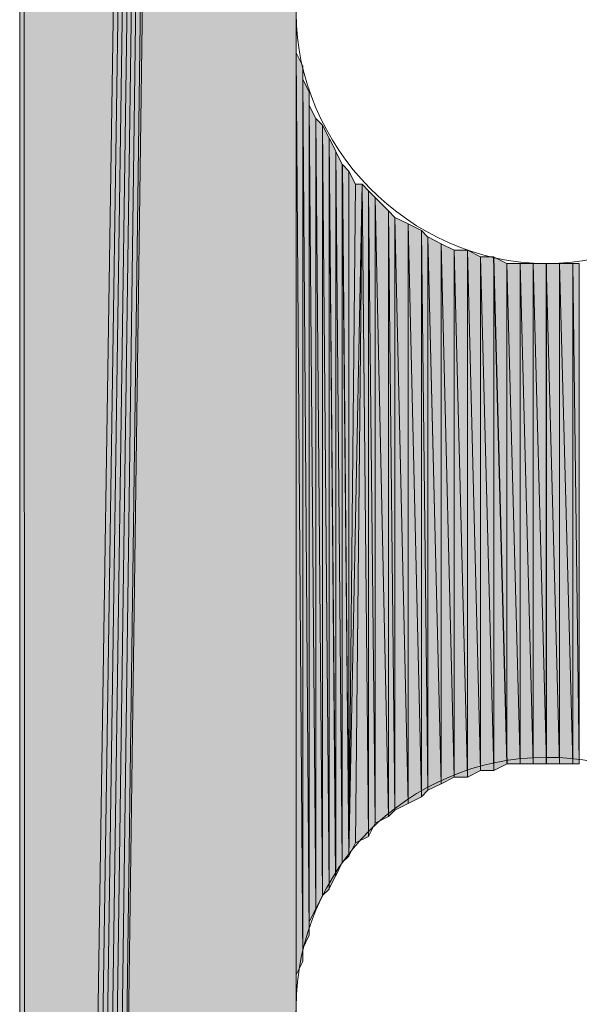
# Model space of a CAD drawing. Units: inches. Extents: x 54 to 155, y -235 to -57.
# Drawn here: x 61 to 63, y -165 to -162 of the extents above; entities that cross this region are included whole.
import ezdxf

# ---------------------------------------------------------------- set-up
doc = ezdxf.new("R2010")
doc.units = ezdxf.units.IN
doc.header["$MEASUREMENT"] = 0
doc.layers.add('Ebene 1', color=7, linetype='Continuous')

# ---------------------------------------------------------------- blocks, each defined once
blk = doc.blocks.new('block 5')
at = {"layer": 'Ebene 1', "color": 7, "lineweight": 13, "true_color": 0xffffff}
for points in [[(63.239, -161.5371), (63.239, -161.5371), (63.2178, -161.473), (63.2178, -161.473), (63.1967, -161.0499), (62.858, -160.7323), (62.4348, -160.7323), (61.9902, -160.7323), (61.6303, -161.092), (61.6303, -161.5371), (61.6303, -161.9601), (61.9902, -162.3412), (62.4348, -162.3412), (62.8792, -162.3412), (63.239, -161.9601), (63.239, -161.5371), (63.239, -161.5157), (63.239, -161.4944), (63.2178, -161.473)], [(63.239, -164.7328), (63.239, -164.7328), (63.2178, -164.6694), (63.2178, -164.6694), (63.1967, -164.2463), (62.858, -163.9287), (62.4348, -163.9287), (61.9902, -163.9287), (61.6303, -164.2883), (61.6303, -164.7328), (61.6303, -165.1565), (61.9902, -165.5375), (62.4348, -165.5375), (62.8792, -165.5375), (63.239, -165.1565), (63.239, -164.7328), (63.239, -164.7121), (63.239, -164.6907), (63.2178, -164.6694)]]:
    blk.add_open_spline(points, degree=3, knots=[0, 0, 0, 0, 1, 1, 1, 2, 2, 2, 3, 3, 3, 4, 4, 4, 5, 5, 5, 6, 6, 6, 6], dxfattribs=at)

msp = doc.modelspace()

# ---------------------------------------------------------------- hatches: boundary and pattern name
at = {"layer": 'Ebene 1', "true_color": 0xd7d7d7}
h = msp.add_hatch(color=254, dxfattribs=at)
h.dxf.hatch_style = 2
edge = h.paths.add_edge_path()
edge.add_spline(control_points=[(60.7413, -179.7403), (60.7413, -179.7403), (60.7413, -121.6799), (60.7413, -121.6799), (60.7413, -121.6799), (60.7413, -179.7403), (60.7413, -179.7403)], knot_values=[0, 0, 0, 0, 1, 1, 1, 2, 2, 2, 2], degree=3, periodic=1)
h = msp.add_hatch(color=254, dxfattribs=at)
h.dxf.hatch_style = 2
h.paths.add_polyline_path([(60.7413, -179.7403), (60.7625, -179.7403), (60.7413, -121.6799)])
for points in [[(60.7413, -121.6799), (60.7625, -179.7403), (61.6303, -123.3522)], [(61.6303, -123.3522), (60.7625, -179.7403), (60.7837, -179.7403)], [(61.6303, -123.3522), (60.7837, -179.7403), (60.8049, -179.7403)], [(61.6303, -123.3522), (60.8049, -179.7403), (60.8261, -179.7403)], [(61.6303, -123.3522), (60.8261, -179.7403), (60.8471, -179.7403)], [(61.6303, -123.3522), (60.8471, -179.7403), (60.8683, -179.7403)], [(61.6303, -123.3522), (60.8683, -179.7403), (60.8895, -179.7403)], [(61.6303, -123.3522), (60.8895, -179.7403), (61.6303, -124.9397)], [(60.8895, -179.7403), (61.6303, -164.7328), (61.6303, -124.9397)]]:
    msp.add_hatch(color=254, dxfattribs=at).paths.add_polyline_path(points)
h = msp.add_hatch(color=254, dxfattribs=at)
edge = h.paths.add_edge_path()
edge.add_spline(control_points=[(61.6303, -123.3522), (61.6303, -123.3522), (60.8049, -179.7403), (60.8049, -179.7403), (60.8049, -179.7403), (61.6303, -123.3522), (61.6303, -123.3522)], knot_values=[0, 0, 0, 0, 1, 1, 1, 2, 2, 2, 2], degree=3, periodic=1)
h = msp.add_hatch(color=254, dxfattribs=at)
h.dxf.hatch_style = 2
edge = h.paths.add_edge_path()
edge.add_spline(control_points=[(61.6303, -164.7328), (61.6303, -164.7328), (61.6303, -134.7399), (61.6303, -134.7399), (61.6303, -134.7399), (61.6303, -164.7328), (61.6303, -164.7328)], knot_values=[0, 0, 0, 0, 1, 1, 1, 2, 2, 2, 2], degree=3, periodic=1)
h = msp.add_hatch(color=254, dxfattribs=at)
h.dxf.hatch_style = 2
edge = h.paths.add_edge_path()
edge.add_spline(control_points=[(61.6303, -164.7121), (61.6303, -164.7121), (61.6303, -161.5371), (61.6303, -161.5371), (61.6303, -161.5371), (61.6303, -164.7121), (61.6303, -164.7121)], knot_values=[0, 0, 0, 0, 1, 1, 1, 2, 2, 2, 2], degree=3, periodic=1)
h = msp.add_hatch(color=254, dxfattribs=at)
h.dxf.hatch_style = 2
edge = h.paths.add_edge_path()
edge.add_spline(control_points=[(61.6303, -164.7121), (61.6303, -164.7121), (61.6303, -161.5791), (61.6303, -161.5791), (61.6303, -161.5791), (61.6303, -164.7121), (61.6303, -164.7121)], knot_values=[0, 0, 0, 0, 1, 1, 1, 2, 2, 2, 2], degree=3, periodic=1)
h = msp.add_hatch(color=254, dxfattribs=at)
h.dxf.hatch_style = 2
edge = h.paths.add_edge_path()
edge.add_spline(control_points=[(61.6303, -164.6694), (61.6303, -164.6694), (61.6303, -161.5791), (61.6303, -161.5791), (61.6303, -161.5791), (61.6303, -164.6694), (61.6303, -164.6694)], knot_values=[0, 0, 0, 0, 1, 1, 1, 2, 2, 2, 2], degree=3, periodic=1)
h = msp.add_hatch(color=254, dxfattribs=at)
h.dxf.hatch_style = 2
edge = h.paths.add_edge_path()
edge.add_spline(control_points=[(61.6303, -164.6694), (61.6303, -164.6694), (61.6303, -161.5791), (61.6303, -161.5791), (61.6303, -161.5791), (61.6303, -164.6694), (61.6303, -164.6694)], knot_values=[0, 0, 0, 0, 1, 1, 1, 2, 2, 2, 2], degree=3, periodic=1)
h = msp.add_hatch(color=254, dxfattribs=at)
h.dxf.hatch_style = 2
edge = h.paths.add_edge_path()
edge.add_spline(control_points=[(61.6303, -164.6694), (61.6303, -164.6694), (61.6303, -161.6211), (61.6303, -161.6211), (61.6303, -161.6211), (61.6303, -164.6694), (61.6303, -164.6694)], knot_values=[0, 0, 0, 0, 1, 1, 1, 2, 2, 2, 2], degree=3, periodic=1)
h = msp.add_hatch(color=254, dxfattribs=at)
h.dxf.hatch_style = 2
edge = h.paths.add_edge_path()
edge.add_spline(control_points=[(61.6303, -164.6694), (61.6303, -164.6694), (61.6303, -161.6211), (61.6303, -161.6211), (61.6303, -161.6211), (61.6303, -164.6694), (61.6303, -164.6694)], knot_values=[0, 0, 0, 0, 1, 1, 1, 2, 2, 2, 2], degree=3, periodic=1)
h = msp.add_hatch(color=254, dxfattribs=at)
h.dxf.hatch_style = 2
edge = h.paths.add_edge_path()
edge.add_spline(control_points=[(61.6303, -164.6273), (61.6303, -164.6273), (61.6303, -161.6218), (61.6303, -161.6218), (61.6303, -161.6218), (61.6303, -164.6273), (61.6303, -164.6273)], knot_values=[0, 0, 0, 0, 1, 1, 1, 2, 2, 2, 2], degree=3, periodic=1)
h = msp.add_hatch(color=254, dxfattribs=at)
h.dxf.hatch_style = 2
h.paths.add_polyline_path([(61.6303, -164.6273), (61.6514, -164.5846), (61.6303, -161.6639)])
h = msp.add_hatch(color=254, dxfattribs=at)
h.dxf.hatch_style = 2
h.paths.add_polyline_path([(61.6515, -164.5846), (61.6515, -161.7066), (61.6303, -161.6639)])
h = msp.add_hatch(color=254, dxfattribs=at)
h.dxf.hatch_style = 2
edge = h.paths.add_edge_path()
edge.add_spline(control_points=[(61.6515, -164.5426), (61.6515, -164.5426), (61.6515, -161.7059), (61.6515, -161.7059), (61.6515, -161.7059), (61.6515, -164.5426), (61.6515, -164.5426)], knot_values=[0, 0, 0, 0, 1, 1, 1, 2, 2, 2, 2], degree=3, periodic=1)
h = msp.add_hatch(color=254, dxfattribs=at)
h.dxf.hatch_style = 2
edge = h.paths.add_edge_path()
edge.add_spline(control_points=[(61.6515, -164.5846), (61.6515, -164.5846), (61.6515, -161.7066), (61.6515, -161.7066), (61.6515, -161.7066), (61.6515, -164.5846), (61.6515, -164.5846)], knot_values=[0, 0, 0, 0, 1, 1, 1, 2, 2, 2, 2], degree=3, periodic=1)
h = msp.add_hatch(color=254, dxfattribs=at)
h.dxf.hatch_style = 2
h.paths.add_polyline_path([(61.6515, -164.5426), (61.6724, -164.4999), (61.6515, -161.7486)])
h = msp.add_hatch(color=254, dxfattribs=at)
h.dxf.hatch_style = 2
h.paths.add_polyline_path([(61.6725, -164.4999), (61.6725, -161.7906), (61.6517, -161.7486)])
h = msp.add_hatch(color=254, dxfattribs=at)
h.dxf.hatch_style = 2
edge = h.paths.add_edge_path()
edge.add_spline(control_points=[(61.6725, -164.4999), (61.6725, -164.4999), (61.6725, -161.7906), (61.6725, -161.7906), (61.6725, -161.7906), (61.6725, -164.4999), (61.6725, -164.4999)], knot_values=[0, 0, 0, 0, 1, 1, 1, 2, 2, 2, 2], degree=3, periodic=1)
h = msp.add_hatch(color=254, dxfattribs=at)
h.dxf.hatch_style = 2
edge = h.paths.add_edge_path()
edge.add_spline(control_points=[(61.6725, -164.4578), (61.6725, -164.4578), (61.6725, -161.7906), (61.6725, -161.7906), (61.6725, -161.7906), (61.6725, -164.4578), (61.6725, -164.4578)], knot_values=[0, 0, 0, 0, 1, 1, 1, 2, 2, 2, 2], degree=3, periodic=1)
h = msp.add_hatch(color=254, dxfattribs=at)
h.dxf.hatch_style = 2
h.paths.add_polyline_path([(61.6725, -164.4578), (61.6937, -164.4151), (61.6725, -161.8334)])
h = msp.add_hatch(color=254, dxfattribs=at)
h.dxf.hatch_style = 2
h.paths.add_polyline_path([(61.6937, -164.4151), (61.6937, -161.8754), (61.6725, -161.8334)])
h = msp.add_hatch(color=254, dxfattribs=at)
h.dxf.hatch_style = 2
h.paths.add_polyline_path([(61.6937, -164.4151), (61.7149, -164.3731), (61.6937, -161.8754)])
h = msp.add_hatch(color=254, dxfattribs=at)
h.dxf.hatch_style = 2
h.paths.add_polyline_path([(61.7151, -164.3731), (61.7151, -161.8968), (61.6939, -161.8754)])
h = msp.add_hatch(color=254, dxfattribs=at)
h.dxf.hatch_style = 2
h.paths.add_polyline_path([(61.7151, -164.3731), (61.7359, -164.3524), (61.7151, -161.8968)])
h = msp.add_hatch(color=254, dxfattribs=at)
h.dxf.hatch_style = 2
h.paths.add_polyline_path([(61.7359, -164.3517), (61.7359, -161.9388), (61.7153, -161.8968)])
h = msp.add_hatch(color=254, dxfattribs=at)
h.dxf.hatch_style = 2
h.paths.add_polyline_path([(61.7359, -164.3517), (61.7571, -164.309), (61.7359, -161.9388)])
h = msp.add_hatch(color=254, dxfattribs=at)
h.dxf.hatch_style = 2
h.paths.add_polyline_path([(61.7573, -164.3097), (61.7573, -161.9808), (61.7361, -161.9388)])
h = msp.add_hatch(color=254, dxfattribs=at)
h.dxf.hatch_style = 2
h.paths.add_polyline_path([(61.7573, -164.3097), (61.7785, -164.267), (61.7573, -161.9808)])
h = msp.add_hatch(color=254, dxfattribs=at)
h.dxf.hatch_style = 2
h.paths.add_polyline_path([(61.7785, -164.267), (61.7785, -162.0235), (61.7573, -161.9815)])
h = msp.add_hatch(color=254, dxfattribs=at)
h.dxf.hatch_style = 2
h.paths.add_polyline_path([(61.7785, -164.267), (61.7997, -164.2463), (61.7785, -162.0235)])
h = msp.add_hatch(color=254, dxfattribs=at)
h.dxf.hatch_style = 2
h.paths.add_polyline_path([(61.7998, -164.2463), (61.7998, -162.0442), (61.7787, -162.0235)])
h = msp.add_hatch(color=254, dxfattribs=at)
h.dxf.hatch_style = 2
edge = h.paths.add_edge_path()
edge.add_spline(control_points=[(61.7998, -164.2463), (61.7998, -164.2463), (61.7998, -162.0442), (61.7998, -162.0442), (61.7998, -162.0442), (61.7998, -164.2463), (61.7998, -164.2463)], knot_values=[0, 0, 0, 0, 1, 1, 1, 2, 2, 2, 2], degree=3, periodic=1)
h = msp.add_hatch(color=254, dxfattribs=at)
h.dxf.hatch_style = 2
h.paths.add_polyline_path([(61.7998, -164.2463), (61.8207, -162.0869), (61.7998, -162.0442)])
h = msp.add_hatch(color=254, dxfattribs=at)
h.dxf.hatch_style = 2
h.paths.add_polyline_path([(61.7998, -164.2463), (61.8207, -164.2036), (61.8422, -162.0869)])
h = msp.add_hatch(color=254, dxfattribs=at)
h.dxf.hatch_style = 2
h.paths.add_polyline_path([(61.8209, -162.0869), (61.8, -164.2463), (61.8419, -162.0869)])
h = msp.add_hatch(color=254, dxfattribs=at)
h.dxf.hatch_style = 2
h.paths.add_polyline_path([(61.8209, -164.2036), (61.8631, -164.1829), (61.8419, -162.0876)])
h = msp.add_hatch(color=254, dxfattribs=at)
h.dxf.hatch_style = 2
h.paths.add_polyline_path([(61.8631, -164.1829), (61.8631, -162.1083), (61.8422, -162.0869)])
h = msp.add_hatch(color=254, dxfattribs=at)
h.dxf.hatch_style = 2
h.paths.add_polyline_path([(61.8631, -164.1829), (61.8843, -164.1402), (61.8631, -162.1083)])
h = msp.add_hatch(color=254, dxfattribs=at)
h.dxf.hatch_style = 2
h.paths.add_polyline_path([(61.8843, -164.1402), (61.8843, -162.1296), (61.8631, -162.1083)])
h = msp.add_hatch(color=254, dxfattribs=at)
h.dxf.hatch_style = 2
h.paths.add_polyline_path([(61.8843, -164.1402), (61.9266, -164.1188), (61.8843, -162.1296)])
h = msp.add_hatch(color=254, dxfattribs=at)
h.dxf.hatch_style = 2
h.paths.add_polyline_path([(61.9265, -164.1188), (61.9265, -162.1717), (61.8843, -162.1296)])
h = msp.add_hatch(color=254, dxfattribs=at)
h.dxf.hatch_style = 2
h.paths.add_polyline_path([(61.9265, -164.1188), (61.9476, -164.0982), (61.9265, -162.1717)])
h = msp.add_hatch(color=254, dxfattribs=at)
h.dxf.hatch_style = 2
h.paths.add_polyline_path([(61.9478, -164.0982), (61.9478, -162.193), (61.9266, -162.1724)])
h = msp.add_hatch(color=254, dxfattribs=at)
h.dxf.hatch_style = 2
h.paths.add_polyline_path([(61.9904, -164.0768), (61.9904, -162.2144), (61.9476, -162.193)])
h = msp.add_hatch(color=254, dxfattribs=at)
h.dxf.hatch_style = 2
h.paths.add_polyline_path([(61.9478, -164.0982), (61.9905, -164.0768), (61.9478, -162.193)])
h = msp.add_hatch(color=254, dxfattribs=at)
h.dxf.hatch_style = 2
h.paths.add_polyline_path([(62.0326, -164.0554), (62.0326, -162.2351), (61.9902, -162.2144)])
h = msp.add_hatch(color=254, dxfattribs=at)
h.dxf.hatch_style = 2
h.paths.add_polyline_path([(61.9904, -164.0768), (62.0327, -164.0561), (61.9904, -162.2144)])
h = msp.add_hatch(color=254, dxfattribs=at)
h.dxf.hatch_style = 2
h.paths.add_polyline_path([(62.0326, -164.0554), (62.0534, -164.0341), (62.0326, -162.2351)])
h = msp.add_hatch(color=254, dxfattribs=at)
h.dxf.hatch_style = 2
h.paths.add_polyline_path([(62.0536, -164.0341), (62.0536, -162.2564), (62.0327, -162.2351)])
h = msp.add_hatch(color=254, dxfattribs=at)
h.dxf.hatch_style = 2
h.paths.add_polyline_path([(62.0961, -164.0134), (62.0961, -162.2778), (62.0534, -162.2557)])
h = msp.add_hatch(color=254, dxfattribs=at)
h.dxf.hatch_style = 2
h.paths.add_polyline_path([(62.0536, -164.0341), (62.0961, -164.0134), (62.0536, -162.2564)])
h = msp.add_hatch(color=254, dxfattribs=at)
h.dxf.hatch_style = 2
h.paths.add_polyline_path([(62.1383, -163.9921), (62.1383, -162.2984), (62.096, -162.2778)])
h = msp.add_hatch(color=254, dxfattribs=at)
h.dxf.hatch_style = 2
h.paths.add_polyline_path([(62.0961, -164.0134), (62.1383, -163.9921), (62.0961, -162.2778)])
h = msp.add_hatch(color=254, dxfattribs=at)
h.dxf.hatch_style = 2
h.paths.add_polyline_path([(62.1383, -163.9921), (62.181, -163.9921), (62.1383, -162.2984)])
h = msp.add_hatch(color=254, dxfattribs=at)
h.dxf.hatch_style = 2
h.paths.add_polyline_path([(62.1383, -162.2984), (62.181, -163.9921), (62.181, -162.2984)])
h = msp.add_hatch(color=254, dxfattribs=at)
h.dxf.hatch_style = 2
h.paths.add_polyline_path([(62.2231, -163.9707), (62.2231, -162.3198), (62.1807, -162.2984)])
h = msp.add_hatch(color=254, dxfattribs=at)
h.dxf.hatch_style = 2
h.paths.add_polyline_path([(62.1809, -163.9921), (62.2231, -163.9714), (62.1809, -162.2984)])
h = msp.add_hatch(color=254, dxfattribs=at)
h.dxf.hatch_style = 2
h.paths.add_polyline_path([(62.2231, -163.9707), (62.2655, -163.9707), (62.2231, -162.3198)])
h = msp.add_hatch(color=254, dxfattribs=at)
h.dxf.hatch_style = 2
h.paths.add_polyline_path([(62.2231, -162.3198), (62.2655, -163.9707), (62.2655, -162.3198)])
h = msp.add_hatch(color=254, dxfattribs=at)
h.dxf.hatch_style = 2
h.paths.add_polyline_path([(62.3078, -163.95), (62.3078, -162.3412), (62.2651, -162.3198)])
h = msp.add_hatch(color=254, dxfattribs=at)
h.dxf.hatch_style = 2
h.paths.add_polyline_path([(62.2653, -163.9707), (62.308, -163.95), (62.2653, -162.3198)])
h = msp.add_hatch(color=254, dxfattribs=at)
h.dxf.hatch_style = 2
h.paths.add_polyline_path([(62.3078, -163.95), (62.3502, -163.95), (62.3078, -162.3412)])
h = msp.add_hatch(color=254, dxfattribs=at)
h.dxf.hatch_style = 2
h.paths.add_polyline_path([(62.3078, -162.3412), (62.3502, -163.95), (62.3502, -162.3412)])
h = msp.add_hatch(color=254, dxfattribs=at)
h.dxf.hatch_style = 2
h.paths.add_polyline_path([(62.35, -163.95), (62.3924, -163.95), (62.35, -162.3412)])
h = msp.add_hatch(color=254, dxfattribs=at)
h.dxf.hatch_style = 2
h.paths.add_polyline_path([(62.35, -162.3412), (62.3924, -163.95), (62.3924, -162.3412)])
h = msp.add_hatch(color=254, dxfattribs=at)
h.dxf.hatch_style = 2
h.paths.add_polyline_path([(62.3922, -163.95), (62.4346, -163.95), (62.3922, -162.3412)])
h = msp.add_hatch(color=254, dxfattribs=at)
h.dxf.hatch_style = 2
h.paths.add_polyline_path([(62.3922, -162.3412), (62.4346, -163.95), (62.4346, -162.3412)])
h = msp.add_hatch(color=254, dxfattribs=at)
h.dxf.hatch_style = 2
h.paths.add_polyline_path([(62.4344, -163.95), (62.4772, -163.95), (62.4344, -162.3412)])
h = msp.add_hatch(color=254, dxfattribs=at)
h.dxf.hatch_style = 2
h.paths.add_polyline_path([(62.4344, -162.3412), (62.4772, -163.95), (62.4772, -162.3412)])
h = msp.add_hatch(color=254, dxfattribs=at)
h.dxf.hatch_style = 2
h.paths.add_polyline_path([(62.477, -163.95), (62.5194, -163.95), (62.477, -162.3412)])
h = msp.add_hatch(color=254, dxfattribs=at)
h.dxf.hatch_style = 2
h.paths.add_polyline_path([(62.477, -162.3412), (62.5194, -163.95), (62.5194, -162.3412)])
h = msp.add_hatch(color=254, dxfattribs=at)
h.dxf.hatch_style = 2
h.paths.add_polyline_path([(62.5194, -163.95), (62.5404, -163.95), (62.5194, -162.3412)])
h = msp.add_hatch(color=254, dxfattribs=at)
h.dxf.hatch_style = 2
h.paths.add_polyline_path([(62.5194, -162.3412), (62.5404, -163.95), (62.5404, -162.3412)])

# ---------------------------------------------------------------- linework, layer by layer
at = {"layer": 'Ebene 1', "lineweight": 0}
for points in [[(60.7413, -179.7403), (60.7625, -179.7403), (60.7413, -121.6799), (60.7413, -179.7403)], [(60.7413, -121.6799), (60.7625, -179.7403), (61.6303, -123.3522), (60.7413, -121.6799)], [(61.6303, -123.3522), (60.7625, -179.7403), (60.7837, -179.7403), (61.6303, -123.3522)], [(61.6303, -123.3522), (60.7837, -179.7403), (60.8049, -179.7403), (61.6303, -123.3522)], [(61.6303, -123.3522), (60.8049, -179.7403), (60.8261, -179.7403), (61.6303, -123.3522)], [(61.6303, -123.3522), (60.8261, -179.7403), (60.8471, -179.7403), (61.6303, -123.3522)], [(61.6303, -123.3522), (60.8471, -179.7403), (60.8683, -179.7403), (61.6303, -123.3522)], [(61.6303, -123.3522), (60.8683, -179.7403), (60.8895, -179.7403), (61.6303, -123.3522)], [(61.6303, -123.3522), (60.8895, -179.7403), (61.6303, -124.9397), (61.6303, -123.3522)], [(60.8895, -179.7403), (61.6303, -164.7328), (61.6303, -124.9397), (60.8895, -179.7403)], [(61.6303, -164.7328), (61.6303, -134.7399), (61.6303, -124.9397), (61.6303, -164.7328)], [(61.6303, -164.7328), (61.6303, -164.7121), (61.6303, -161.5371), (61.6303, -164.7328)], [(61.6303, -164.6273), (61.6514, -164.5846), (61.6303, -161.6639), (61.6303, -164.6273)], [(61.6515, -164.5846), (61.6515, -161.7066), (61.6303, -161.6639), (61.6515, -164.5846)], [(61.6515, -164.5426), (61.6724, -164.4999), (61.6515, -161.7486), (61.6515, -164.5426)], [(61.6725, -164.4999), (61.6725, -161.7906), (61.6517, -161.7486), (61.6725, -164.4999)], [(61.6725, -164.4578), (61.6937, -164.4151), (61.6725, -161.8334), (61.6725, -164.4578)], [(61.6937, -164.4151), (61.6937, -161.8754), (61.6725, -161.8334), (61.6937, -164.4151)], [(61.6937, -164.4151), (61.7149, -164.3731), (61.6937, -161.8754), (61.6937, -164.4151)], [(61.7151, -164.3731), (61.7151, -161.8968), (61.6939, -161.8754), (61.7151, -164.3731)], [(61.7151, -164.3731), (61.7359, -164.3524), (61.7151, -161.8968), (61.7151, -164.3731)], [(61.7359, -164.3517), (61.7359, -161.9388), (61.7153, -161.8968), (61.7359, -164.3517)], [(61.7359, -164.3517), (61.7571, -164.309), (61.7359, -161.9388), (61.7359, -164.3517)], [(61.7573, -164.3097), (61.7573, -161.9808), (61.7361, -161.9388), (61.7573, -164.3097)], [(61.7573, -164.3097), (61.7785, -164.267), (61.7573, -161.9808), (61.7573, -164.3097)], [(61.7785, -164.267), (61.7785, -162.0235), (61.7573, -161.9815), (61.7785, -164.267)], [(61.7785, -164.267), (61.7997, -164.2463), (61.7785, -162.0235), (61.7785, -164.267)], [(61.7998, -164.2463), (61.7998, -162.0442), (61.7787, -162.0235), (61.7998, -164.2463)], [(61.7998, -164.2463), (61.8207, -162.0869), (61.7998, -162.0442), (61.7998, -164.2463)], [(61.7998, -164.2463), (61.8207, -164.2036), (61.8422, -162.0869), (61.7998, -164.2463)], [(61.8209, -162.0869), (61.8, -164.2463), (61.8419, -162.0869), (61.8209, -162.0869)], [(61.8209, -164.2036), (61.8631, -164.1829), (61.8419, -162.0876), (61.8209, -164.2036)], [(61.8631, -164.1829), (61.8631, -162.1083), (61.8422, -162.0869), (61.8631, -164.1829)], [(61.8631, -164.1829), (61.8843, -164.1402), (61.8631, -162.1083), (61.8631, -164.1829)], [(61.8843, -164.1402), (61.8843, -162.1296), (61.8631, -162.1083), (61.8843, -164.1402)], [(61.8843, -164.1402), (61.9266, -164.1188), (61.8843, -162.1296), (61.8843, -164.1402)], [(61.9265, -164.1188), (61.9265, -162.1717), (61.8843, -162.1296), (61.9265, -164.1188)], [(61.9265, -164.1188), (61.9476, -164.0982), (61.9265, -162.1717), (61.9265, -164.1188)], [(61.9478, -164.0982), (61.9478, -162.193), (61.9266, -162.1724), (61.9478, -164.0982)], [(61.9904, -164.0768), (61.9904, -162.2144), (61.9476, -162.193), (61.9904, -164.0768)], [(61.9478, -164.0982), (61.9905, -164.0768), (61.9478, -162.193), (61.9478, -164.0982)], [(62.0326, -164.0554), (62.0326, -162.2351), (61.9902, -162.2144), (62.0326, -164.0554)], [(61.9904, -164.0768), (62.0327, -164.0561), (61.9904, -162.2144), (61.9904, -164.0768)], [(62.0326, -164.0554), (62.0534, -164.0341), (62.0326, -162.2351), (62.0326, -164.0554)], [(62.0536, -164.0341), (62.0536, -162.2564), (62.0327, -162.2351), (62.0536, -164.0341)], [(62.0961, -164.0134), (62.0961, -162.2778), (62.0534, -162.2557), (62.0961, -164.0134)], [(62.0536, -164.0341), (62.0961, -164.0134), (62.0536, -162.2564), (62.0536, -164.0341)], [(62.1383, -163.9921), (62.1383, -162.2984), (62.096, -162.2778), (62.1383, -163.9921)], [(62.0961, -164.0134), (62.1383, -163.9921), (62.0961, -162.2778), (62.0961, -164.0134)], [(62.1383, -163.9921), (62.181, -163.9921), (62.1383, -162.2984), (62.1383, -163.9921)], [(62.1383, -162.2984), (62.181, -163.9921), (62.181, -162.2984), (62.1383, -162.2984)], [(62.2231, -163.9707), (62.2231, -162.3198), (62.1807, -162.2984), (62.2231, -163.9707)], [(62.1809, -163.9921), (62.2231, -163.9714), (62.1809, -162.2984), (62.1809, -163.9921)], [(62.2231, -163.9707), (62.2655, -163.9707), (62.2231, -162.3198), (62.2231, -163.9707)], [(62.2231, -162.3198), (62.2655, -163.9707), (62.2655, -162.3198), (62.2231, -162.3198)], [(62.3078, -163.95), (62.3078, -162.3412), (62.2651, -162.3198), (62.3078, -163.95)], [(62.2653, -163.9707), (62.308, -163.95), (62.2653, -162.3198), (62.2653, -163.9707)], [(62.3078, -163.95), (62.3502, -163.95), (62.3078, -162.3412), (62.3078, -163.95)], [(62.3078, -162.3412), (62.3502, -163.95), (62.3502, -162.3412), (62.3078, -162.3412)], [(62.35, -163.95), (62.3924, -163.95), (62.35, -162.3412), (62.35, -163.95)], [(62.35, -162.3412), (62.3924, -163.95), (62.3924, -162.3412), (62.35, -162.3412)], [(62.3922, -163.95), (62.4346, -163.95), (62.3922, -162.3412), (62.3922, -163.95)], [(62.3922, -162.3412), (62.4346, -163.95), (62.4346, -162.3412), (62.3922, -162.3412)], [(62.4344, -163.95), (62.4772, -163.95), (62.4344, -162.3412), (62.4344, -163.95)], [(62.4344, -162.3412), (62.4772, -163.95), (62.4772, -162.3412), (62.4344, -162.3412)], [(62.477, -163.95), (62.5194, -163.95), (62.477, -162.3412), (62.477, -163.95)], [(62.477, -162.3412), (62.5194, -163.95), (62.5194, -162.3412), (62.477, -162.3412)], [(62.5194, -163.95), (62.5404, -163.95), (62.5194, -162.3412), (62.5194, -163.95)], [(62.5194, -162.3412), (62.5404, -163.95), (62.5404, -162.3412), (62.5194, -162.3412)]]:
    msp.add_lwpolyline(points, dxfattribs=at)
for points in [[(60.7413, -179.7403), (60.7413, -179.7403), (60.7413, -121.6799), (60.7413, -121.6799), (60.7413, -121.6799), (60.7413, -179.7403), (60.7413, -179.7403)], [(61.6303, -123.3522), (61.6303, -123.3522), (60.8049, -179.7403), (60.8049, -179.7403), (60.8049, -179.7403), (61.6303, -123.3522), (61.6303, -123.3522)], [(61.6303, -164.7328), (61.6303, -164.7328), (61.6303, -134.7399), (61.6303, -134.7399), (61.6303, -134.7399), (61.6303, -164.7328), (61.6303, -164.7328)], [(61.6303, -164.7121), (61.6303, -164.7121), (61.6303, -161.5371), (61.6303, -161.5371), (61.6303, -161.5371), (61.6303, -164.7121), (61.6303, -164.7121)], [(61.6303, -164.7121), (61.6303, -164.7121), (61.6303, -161.5791), (61.6303, -161.5791), (61.6303, -161.5791), (61.6303, -164.7121), (61.6303, -164.7121)], [(61.6303, -164.6694), (61.6303, -164.6694), (61.6303, -161.5791), (61.6303, -161.5791), (61.6303, -161.5791), (61.6303, -164.6694), (61.6303, -164.6694)], [(61.6303, -164.6694), (61.6303, -164.6694), (61.6303, -161.5791), (61.6303, -161.5791), (61.6303, -161.5791), (61.6303, -164.6694), (61.6303, -164.6694)], [(61.6303, -164.6694), (61.6303, -164.6694), (61.6303, -161.6211), (61.6303, -161.6211), (61.6303, -161.6211), (61.6303, -164.6694), (61.6303, -164.6694)], [(61.6303, -164.6694), (61.6303, -164.6694), (61.6303, -161.6211), (61.6303, -161.6211), (61.6303, -161.6211), (61.6303, -164.6694), (61.6303, -164.6694)], [(61.6303, -164.6273), (61.6303, -164.6273), (61.6303, -161.6218), (61.6303, -161.6218), (61.6303, -161.6218), (61.6303, -164.6273), (61.6303, -164.6273)], [(61.6515, -164.5426), (61.6515, -164.5426), (61.6515, -161.7059), (61.6515, -161.7059), (61.6515, -161.7059), (61.6515, -164.5426), (61.6515, -164.5426)], [(61.6515, -164.5846), (61.6515, -164.5846), (61.6515, -161.7066), (61.6515, -161.7066), (61.6515, -161.7066), (61.6515, -164.5846), (61.6515, -164.5846)], [(61.6725, -164.4999), (61.6725, -164.4999), (61.6725, -161.7906), (61.6725, -161.7906), (61.6725, -161.7906), (61.6725, -164.4999), (61.6725, -164.4999)], [(61.6725, -164.4578), (61.6725, -164.4578), (61.6725, -161.7906), (61.6725, -161.7906), (61.6725, -161.7906), (61.6725, -164.4578), (61.6725, -164.4578)], [(61.7998, -164.2463), (61.7998, -164.2463), (61.7998, -162.0442), (61.7998, -162.0442), (61.7998, -162.0442), (61.7998, -164.2463), (61.7998, -164.2463)]]:
    msp.add_open_spline(points, degree=3, knots=[0, 0, 0, 0, 1, 1, 1, 2, 2, 2, 2], dxfattribs=at)

# ---------------------------------------------------------------- block references
at = {"layer": 'Ebene 1'}
msp.add_blockref('block 5', (0, 0), dxfattribs=at)

doc.saveas('drawing.dxf')
